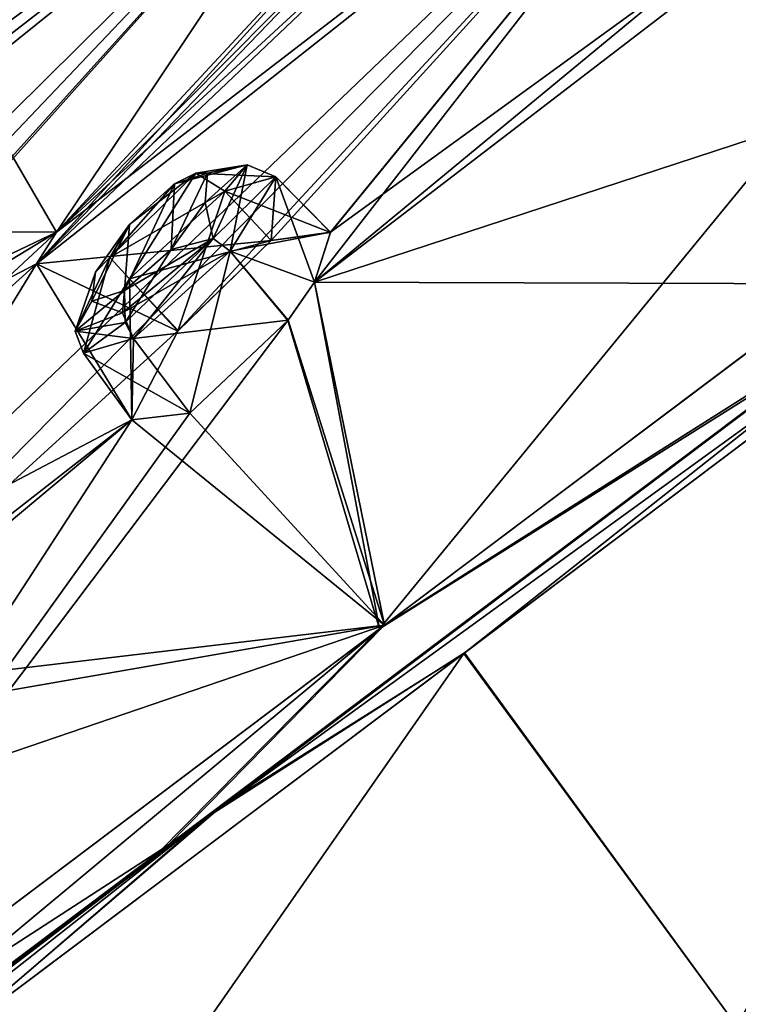
# Model space of a CAD drawing. Units: millimetres. Extents: x -112 to 792, y -71 to 117.
# Drawn here: x 513 to 520, y 33 to 43 of the extents above; entities that cross this region are included whole.
import ezdxf

# ---------------------------------------------------------------- set-up
doc = ezdxf.new("R2010")
doc.units = ezdxf.units.MM
doc.header["$LTSCALE"] = 65.185185
for name, color, linetype in [('150', 7, 'CONTINUOUS'), ('151', 7, 'CONTINUOUS'), ('21', 7, 'CONTINUOUS'), ('231', 7, 'CONTINUOUS'), ('232', 7, 'CONTINUOUS'), ('265', 7, 'CONTINUOUS'), ('31', 7, 'CONTINUOUS'), ('34', 7, 'CONTINUOUS'), ('342', 7, 'CONTINUOUS'), ('343', 7, 'CONTINUOUS'), ('423', 7, 'CONTINUOUS'), ('424', 7, 'CONTINUOUS'), ('473', 7, 'CONTINUOUS'), ('490', 7, 'CONTINUOUS'), ('50', 7, 'CONTINUOUS'), ('51', 7, 'CONTINUOUS'), ('64', 7, 'CONTINUOUS'), ('65', 7, 'CONTINUOUS'), ('66', 7, 'CONTINUOUS'), ('67', 7, 'CONTINUOUS'), ('68', 7, 'CONTINUOUS'), ('69', 7, 'CONTINUOUS'), ('70', 7, 'CONTINUOUS'), ('71', 7, 'CONTINUOUS'), ('73', 7, 'CONTINUOUS'), ('9', 7, 'CONTINUOUS'), ('963', 7, 'CONTINUOUS'), ('968', 7, 'CONTINUOUS'), ('969', 7, 'CONTINUOUS'), ('970', 7, 'CONTINUOUS')]:
    doc.layers.add(name, color=color, linetype=linetype)

msp = doc.modelspace()

# ---------------------------------------------------------------- linework, layer by layer
at = {"layer": '150', "linetype": 'Continuous'}
for points in [[(515.483, 41.63, 90.738), (515.434, 40.943, 89.323), (514.932, 41.475, 89.424), (515.483, 41.63, 90.738)], [(514.988, 40.826, 91.837), (516.074, 41.033, 90.725), (515.483, 41.63, 90.738), (514.988, 40.826, 91.837)], [(516.074, 41.033, 90.725), (515.434, 40.943, 89.323), (515.483, 41.63, 90.738), (516.074, 41.033, 90.725)], [(515.902, 40.492, 91.579), (516.074, 41.033, 90.725), (514.988, 40.826, 91.837), (515.902, 40.492, 91.579)], [(513.947, 39.882, 91.613), (515.617, 40.082, 91.86), (514.988, 40.826, 91.837), (513.947, 39.882, 91.613)], [(515.617, 40.082, 91.86), (515.902, 40.492, 91.579), (514.988, 40.826, 91.837), (515.617, 40.082, 91.86)], [(514.553, 39.078, 91.613), (515.617, 40.082, 91.86), (513.947, 39.882, 91.613), (514.553, 39.078, 91.613)]]:
    msp.add_3dface(points, dxfattribs=at)
at = {"layer": '151', "linetype": 'Continuous'}
for points in [[(514.932, 41.475, 89.424), (514.423, 39.964, 89.066), (513.901, 40.526, 89.204), (514.932, 41.475, 89.424)], [(515.434, 40.943, 89.323), (514.423, 39.964, 89.066), (514.932, 41.475, 89.424), (515.434, 40.943, 89.323)], [(513.901, 40.526, 89.204), (513.929, 39.003, 90.15), (513.405, 39.726, 90.3), (513.901, 40.526, 89.204)], [(514.423, 39.964, 89.066), (513.929, 39.003, 90.15), (513.901, 40.526, 89.204), (514.423, 39.964, 89.066)], [(514.553, 39.078, 91.613), (513.947, 39.882, 91.613), (513.405, 39.726, 90.3), (514.553, 39.078, 91.613)], [(513.929, 39.003, 90.15), (514.553, 39.078, 91.613), (513.405, 39.726, 90.3), (513.929, 39.003, 90.15)]]:
    msp.add_3dface(points, dxfattribs=at)
at = {"layer": '21', "linetype": 'Continuous'}
for points in [[(535.237, 43.624, -24.322), (520.462, 32.456, -21.148), (531.336, 46.902, -22.687), (535.237, 43.624, -24.322)], [(531.336, 46.902, -22.687), (520.462, 32.456, -21.148), (526.241, 43.053, -21.824), (531.336, 46.902, -22.687)], [(520.462, 32.456, -21.148), (535.237, 43.624, -24.322), (531.24, 34.143, -23.517), (520.462, 32.456, -21.148)], [(526.241, 43.053, -21.824), (520.462, 32.456, -21.148), (517.512, 36.481, -19.516), (526.241, 43.053, -21.824)], [(520.462, 32.456, -21.148), (508.521, 23.587, -10.852), (517.512, 36.481, -19.516), (520.462, 32.456, -21.148)], [(517.512, 36.481, -19.516), (508.521, 23.587, -10.852), (511.864, 32.24, -16.062), (517.512, 36.481, -19.516)], [(518.653, 24.619, -18.884), (520.462, 32.456, -21.148), (531.24, 34.143, -23.517), (518.653, 24.619, -18.884)]]:
    msp.add_3dface(points, dxfattribs=at)
at = {"layer": '231', "linetype": 'Continuous'}
for points in [[(513.691, 40.757, 89.414), (514.389, 41.552, 89.943), (514.619, 41.667, 89.617), (513.691, 40.757, 89.414)], [(513.901, 40.526, 89.204), (513.691, 40.757, 89.414), (514.619, 41.667, 89.617), (513.901, 40.526, 89.204)], [(514.932, 41.475, 89.424), (513.901, 40.526, 89.204), (514.619, 41.667, 89.617), (514.932, 41.475, 89.424)], [(513.903, 41.115, 89.74), (514.389, 41.552, 89.943), (513.691, 40.757, 89.414), (513.903, 41.115, 89.74)], [(513.534, 40.6, 90.034), (513.903, 41.115, 89.74), (513.691, 40.757, 89.414), (513.534, 40.6, 90.034)], [(513.315, 39.964, 90.386), (513.534, 40.6, 90.034), (513.691, 40.757, 89.414), (513.315, 39.964, 90.386)], [(513.405, 39.726, 90.3), (513.315, 39.964, 90.386), (513.691, 40.757, 89.414), (513.405, 39.726, 90.3)], [(513.901, 40.526, 89.204), (513.405, 39.726, 90.3), (513.691, 40.757, 89.414), (513.901, 40.526, 89.204)], [(513.495, 40.285, 90.718), (513.534, 40.6, 90.034), (513.315, 39.964, 90.386), (513.495, 40.285, 90.718)], [(513.847, 40.402, 91.356), (513.495, 40.285, 90.718), (513.827, 40.159, 91.547), (513.847, 40.402, 91.356)], [(513.827, 40.159, 91.547), (513.495, 40.285, 90.718), (513.315, 39.964, 90.386), (513.827, 40.159, 91.547)], [(513.947, 39.882, 91.613), (513.827, 40.159, 91.547), (513.315, 39.964, 90.386), (513.947, 39.882, 91.613)], [(513.405, 39.726, 90.3), (513.947, 39.882, 91.613), (513.315, 39.964, 90.386), (513.405, 39.726, 90.3)]]:
    msp.add_3dface(points, dxfattribs=at)
at = {"layer": '232', "linetype": 'Continuous'}
for points in [[(514.619, 41.667, 89.617), (514.746, 41.667, 90.577), (515.174, 41.757, 90.812), (514.619, 41.667, 89.617)], [(514.932, 41.475, 89.424), (514.619, 41.667, 89.617), (515.174, 41.757, 90.812), (514.932, 41.475, 89.424)], [(514.746, 41.667, 90.577), (514.72, 41.35, 91.264), (515.174, 41.757, 90.812), (514.746, 41.667, 90.577)], [(515.174, 41.757, 90.812), (514.72, 41.35, 91.264), (514.806, 40.962, 91.794), (515.174, 41.757, 90.812)], [(515.483, 41.63, 90.738), (515.174, 41.757, 90.812), (514.806, 40.962, 91.794), (515.483, 41.63, 90.738)], [(515.483, 41.63, 90.738), (514.932, 41.475, 89.424), (515.174, 41.757, 90.812), (515.483, 41.63, 90.738)], [(514.389, 41.552, 89.943), (514.746, 41.667, 90.577), (514.619, 41.667, 89.617), (514.389, 41.552, 89.943)], [(514.988, 40.826, 91.837), (515.483, 41.63, 90.738), (514.806, 40.962, 91.794), (514.988, 40.826, 91.837)], [(514.72, 41.35, 91.264), (514.351, 40.844, 91.562), (514.806, 40.962, 91.794), (514.72, 41.35, 91.264)], [(513.847, 40.402, 91.356), (513.827, 40.159, 91.547), (514.806, 40.962, 91.794), (513.847, 40.402, 91.356)], [(513.827, 40.159, 91.547), (514.988, 40.826, 91.837), (514.806, 40.962, 91.794), (513.827, 40.159, 91.547)], [(514.351, 40.844, 91.562), (513.847, 40.402, 91.356), (514.806, 40.962, 91.794), (514.351, 40.844, 91.562)], [(513.947, 39.882, 91.613), (514.988, 40.826, 91.837), (513.827, 40.159, 91.547), (513.947, 39.882, 91.613)]]:
    msp.add_3dface(points, dxfattribs=at)
at = {"layer": '265', "linetype": 'Continuous'}
for points in [[(514.351, 40.844, -12.952), (514.389, 41.552, -11.332), (514.746, 41.667, -11.966), (514.351, 40.844, -12.952)], [(514.72, 41.35, -12.654), (514.351, 40.844, -12.952), (514.746, 41.667, -11.966), (514.72, 41.35, -12.654)], [(513.903, 41.115, -11.129), (514.389, 41.552, -11.332), (513.847, 40.402, -12.746), (513.903, 41.115, -11.129)], [(513.847, 40.402, -12.746), (514.389, 41.552, -11.332), (514.351, 40.844, -12.952), (513.847, 40.402, -12.746)], [(513.534, 40.6, -11.423), (513.903, 41.115, -11.129), (513.495, 40.285, -12.107), (513.534, 40.6, -11.423)], [(513.495, 40.285, -12.107), (513.903, 41.115, -11.129), (513.847, 40.402, -12.746), (513.495, 40.285, -12.107)]]:
    msp.add_3dface(points, dxfattribs=at)
at = {"layer": '31', "linetype": 'Continuous'}
msp.add_3dface([(530.589, 32.498, 101.36), (531.869, 34.615, 102.244), (518.969, 24.861, 97.724), (530.589, 32.498, 101.36)], dxfattribs=at)
at = {"layer": '34', "linetype": 'Continuous'}
msp.add_3dface([(522.409, 26.323, -20.299), (518.653, 24.619, -18.884), (531.24, 34.143, -23.517), (522.409, 26.323, -20.299)], dxfattribs=at)
at = {"layer": '342', "linetype": 'Continuous'}
for points in [[(514.932, 41.475, -10.813), (516.075, 41.029, -12.126), (515.483, 41.63, -12.127), (514.932, 41.475, -10.813)], [(515.483, 41.63, -12.127), (515.902, 40.492, -12.969), (514.988, 40.826, -13.227), (515.483, 41.63, -12.127)], [(516.075, 41.029, -12.126), (515.902, 40.492, -12.969), (515.483, 41.63, -12.127), (516.075, 41.029, -12.126)], [(515.434, 40.943, -10.713), (516.075, 41.029, -12.126), (514.932, 41.475, -10.813), (515.434, 40.943, -10.713)], [(514.988, 40.826, -13.227), (514.553, 39.078, -13.002), (513.947, 39.882, -13.002), (514.988, 40.826, -13.227)], [(515.614, 40.078, -13.252), (514.553, 39.078, -13.002), (514.988, 40.826, -13.227), (515.614, 40.078, -13.252)], [(515.902, 40.492, -12.969), (515.614, 40.078, -13.252), (514.988, 40.826, -13.227), (515.902, 40.492, -12.969)]]:
    msp.add_3dface(points, dxfattribs=at)
at = {"layer": '343', "linetype": 'Continuous'}
for points in [[(515.434, 40.943, -10.713), (514.932, 41.475, -10.813), (513.901, 40.526, -10.593), (515.434, 40.943, -10.713)], [(514.428, 39.971, -10.452), (515.434, 40.943, -10.713), (513.901, 40.526, -10.593), (514.428, 39.971, -10.452)], [(513.405, 39.726, -11.69), (513.929, 39.003, -11.539), (513.901, 40.526, -10.593), (513.405, 39.726, -11.69)], [(513.929, 39.003, -11.539), (514.428, 39.971, -10.452), (513.901, 40.526, -10.593), (513.929, 39.003, -11.539)], [(513.947, 39.882, -13.002), (513.929, 39.003, -11.539), (513.405, 39.726, -11.69), (513.947, 39.882, -13.002)], [(514.553, 39.078, -13.002), (513.929, 39.003, -11.539), (513.947, 39.882, -13.002), (514.553, 39.078, -13.002)]]:
    msp.add_3dface(points, dxfattribs=at)
at = {"layer": '423', "linetype": 'Continuous'}
for points in [[(514.619, 41.667, -11.006), (513.903, 41.115, -11.129), (513.691, 40.757, -10.803), (514.619, 41.667, -11.006)], [(514.932, 41.475, -10.813), (514.619, 41.667, -11.006), (513.691, 40.757, -10.803), (514.932, 41.475, -10.813)], [(514.389, 41.552, -11.332), (513.903, 41.115, -11.129), (514.619, 41.667, -11.006), (514.389, 41.552, -11.332)], [(513.901, 40.526, -10.593), (514.932, 41.475, -10.813), (513.691, 40.757, -10.803), (513.901, 40.526, -10.593)], [(513.903, 41.115, -11.129), (513.534, 40.6, -11.423), (513.691, 40.757, -10.803), (513.903, 41.115, -11.129)], [(513.691, 40.757, -10.803), (513.534, 40.6, -11.423), (513.315, 39.964, -11.775), (513.691, 40.757, -10.803)], [(513.405, 39.726, -11.69), (513.691, 40.757, -10.803), (513.315, 39.964, -11.775), (513.405, 39.726, -11.69)], [(513.405, 39.726, -11.69), (513.901, 40.526, -10.593), (513.691, 40.757, -10.803), (513.405, 39.726, -11.69)], [(513.534, 40.6, -11.423), (513.495, 40.285, -12.107), (513.315, 39.964, -11.775), (513.534, 40.6, -11.423)], [(513.495, 40.285, -12.107), (513.847, 40.402, -12.746), (513.315, 39.964, -11.775), (513.495, 40.285, -12.107)], [(513.315, 39.964, -11.775), (513.847, 40.402, -12.746), (513.855, 40.057, -12.977), (513.315, 39.964, -11.775)], [(513.405, 39.726, -11.69), (513.315, 39.964, -11.775), (513.855, 40.057, -12.977), (513.405, 39.726, -11.69)], [(513.947, 39.882, -13.002), (513.405, 39.726, -11.69), (513.855, 40.057, -12.977), (513.947, 39.882, -13.002)]]:
    msp.add_3dface(points, dxfattribs=at)
at = {"layer": '424', "linetype": 'Continuous'}
for points in [[(514.746, 41.667, -11.966), (514.389, 41.552, -11.332), (515.174, 41.757, -12.201), (514.746, 41.667, -11.966)], [(514.389, 41.552, -11.332), (514.619, 41.667, -11.006), (515.174, 41.757, -12.201), (514.389, 41.552, -11.332)], [(514.619, 41.667, -11.006), (515.483, 41.63, -12.127), (515.174, 41.757, -12.201), (514.619, 41.667, -11.006)], [(514.72, 41.35, -12.654), (514.746, 41.667, -11.966), (515.174, 41.757, -12.201), (514.72, 41.35, -12.654)], [(514.806, 40.962, -13.183), (514.72, 41.35, -12.654), (515.174, 41.757, -12.201), (514.806, 40.962, -13.183)], [(514.988, 40.826, -13.227), (514.806, 40.962, -13.183), (515.174, 41.757, -12.201), (514.988, 40.826, -13.227)], [(515.483, 41.63, -12.127), (514.988, 40.826, -13.227), (515.174, 41.757, -12.201), (515.483, 41.63, -12.127)], [(514.932, 41.475, -10.813), (515.483, 41.63, -12.127), (514.619, 41.667, -11.006), (514.932, 41.475, -10.813)], [(514.351, 40.844, -12.952), (514.72, 41.35, -12.654), (514.806, 40.962, -13.183), (514.351, 40.844, -12.952)], [(513.855, 40.057, -12.977), (514.351, 40.844, -12.952), (514.806, 40.962, -13.183), (513.855, 40.057, -12.977)], [(513.947, 39.882, -13.002), (513.855, 40.057, -12.977), (514.806, 40.962, -13.183), (513.947, 39.882, -13.002)], [(514.988, 40.826, -13.227), (513.947, 39.882, -13.002), (514.806, 40.962, -13.183), (514.988, 40.826, -13.227)], [(513.847, 40.402, -12.746), (514.351, 40.844, -12.952), (513.855, 40.057, -12.977), (513.847, 40.402, -12.746)]]:
    msp.add_3dface(points, dxfattribs=at)
at = {"layer": '473', "linetype": 'Continuous'}
for points in [[(513.327, 55.231, 40.469), (503.624, 48.598, 40.124), (492.764, 40.362, 40.343), (513.327, 55.231, 40.469)], [(513.346, 55.186, 40.703), (513.327, 55.231, 40.469), (492.764, 40.362, 40.343), (513.346, 55.186, 40.703)], [(493, 40.045, 40.533), (513.346, 55.186, 40.703), (492.764, 40.362, 40.343), (493, 40.045, 40.533)], [(493, 40.045, 40.533), (503.966, 48.263, 40.715), (513.346, 55.186, 40.703), (493, 40.045, 40.533)]]:
    msp.add_3dface(points, dxfattribs=at)
at = {"layer": '490', "linetype": 'Continuous'}
for points in [[(492.671, 40.493, 38.676), (503.624, 48.598, 38.486), (513.327, 55.231, 38.142), (492.671, 40.493, 38.676)], [(492.671, 40.493, 38.676), (513.327, 55.231, 38.142), (492.764, 40.362, 38.268), (492.671, 40.493, 38.676)], [(492.764, 40.362, 38.268), (513.327, 55.231, 38.142), (513.346, 55.186, 37.908), (492.764, 40.362, 38.268)], [(503.966, 48.263, 37.896), (492.764, 40.362, 38.268), (513.346, 55.186, 37.908), (503.966, 48.263, 37.896)]]:
    msp.add_3dface(points, dxfattribs=at)
at = {"layer": '50', "linetype": 'Continuous'}
for points in [[(514.774, 34.736, 96.352), (526.161, 42.993, 100.419), (526.069, 43.248, 99.987), (514.774, 34.736, 96.352)], [(517.519, 36.487, 98.13), (526.161, 42.993, 100.419), (514.774, 34.736, 96.352), (517.519, 36.487, 98.13)], [(511.885, 32.256, 94.691), (517.519, 36.487, 98.13), (514.774, 34.736, 96.352), (511.885, 32.256, 94.691)], [(506.932, 28.827, 88.509), (511.885, 32.256, 94.691), (514.774, 34.736, 96.352), (506.932, 28.827, 88.509)]]:
    msp.add_3dface(points, dxfattribs=at)
at = {"layer": '51', "linetype": 'Continuous'}
for points in [[(526.167, 43.322, -21.396), (517.512, 36.481, -19.516), (514.904, 34.835, -17.819), (526.167, 43.322, -21.396)], [(526.241, 43.053, -21.824), (517.512, 36.481, -19.516), (526.167, 43.322, -21.396), (526.241, 43.053, -21.824)], [(517.512, 36.481, -19.516), (511.864, 32.24, -16.062), (514.904, 34.835, -17.819), (517.512, 36.481, -19.516)], [(511.864, 32.24, -16.062), (506.803, 28.455, -10.152), (514.904, 34.835, -17.819), (511.864, 32.24, -16.062)], [(514.904, 34.835, -17.819), (506.803, 28.455, -10.152), (506.819, 28.669, -10.042), (514.904, 34.835, -17.819)], [(506.932, 28.827, -9.898), (514.904, 34.835, -17.819), (506.819, 28.669, -10.042), (506.932, 28.827, -9.898)]]:
    msp.add_3dface(points, dxfattribs=at)
at = {"layer": '64', "linetype": 'Continuous'}
for points in [[(515.902, 40.492, 91.579), (526.076, 48.296, 95.294), (516.074, 41.033, 90.725), (515.902, 40.492, 91.579)], [(526.076, 48.296, 95.294), (515.902, 40.492, 91.579), (525.982, 43.796, 99.958), (526.076, 48.296, 95.294)], [(526.076, 48.296, 95.294), (521.073, 47.153, 87.687), (516.074, 41.033, 90.725), (526.076, 48.296, 95.294)], [(512.898, 40.69, 81.368), (521.073, 47.153, 87.687), (513.115, 41.031, 80.99), (512.898, 40.69, 81.368)], [(521.073, 47.153, 87.687), (512.898, 40.69, 81.368), (515.434, 40.943, 89.323), (521.073, 47.153, 87.687)], [(513.115, 41.031, 80.99), (521.073, 47.153, 87.687), (517.858, 45.401, 83.531), (513.115, 41.031, 80.99)], [(516.074, 41.033, 90.725), (521.073, 47.153, 87.687), (515.434, 40.943, 89.323), (516.074, 41.033, 90.725)], [(516.619, 46.274, 75.036), (513.115, 41.031, 80.99), (517.294, 45.245, 82.086), (516.619, 46.274, 75.036)], [(513.115, 41.031, 80.99), (517.858, 45.401, 83.531), (517.294, 45.245, 82.086), (513.115, 41.031, 80.99)], [(525.982, 43.796, 99.958), (515.902, 40.492, 91.579), (521.561, 40.472, 98.972), (525.982, 43.796, 99.958)], [(515.434, 40.943, 89.323), (512.898, 40.69, 81.368), (514.423, 39.964, 89.066), (515.434, 40.943, 89.323)], [(513.929, 39.003, 90.15), (512.898, 40.69, 81.368), (510.889, 37.405, 84.95), (513.929, 39.003, 90.15)], [(514.423, 39.964, 89.066), (512.898, 40.69, 81.368), (513.929, 39.003, 90.15), (514.423, 39.964, 89.066)], [(516.656, 36.786, 97.314), (515.902, 40.492, 91.579), (515.617, 40.082, 91.86), (516.656, 36.786, 97.314)], [(521.561, 40.472, 98.972), (515.902, 40.492, 91.579), (516.656, 36.786, 97.314), (521.561, 40.472, 98.972)], [(514.553, 39.078, 91.613), (516.656, 36.786, 97.314), (515.617, 40.082, 91.86), (514.553, 39.078, 91.613)], [(513.929, 39.003, 90.15), (516.656, 36.786, 97.314), (514.553, 39.078, 91.613), (513.929, 39.003, 90.15)], [(510.088, 36.009, 86.43), (513.929, 39.003, 90.15), (510.889, 37.405, 84.95), (510.088, 36.009, 86.43)], [(513.929, 39.003, 90.15), (510.088, 36.009, 86.43), (516.656, 36.786, 97.314), (513.929, 39.003, 90.15)], [(508.5, 30.642, 90.921), (516.656, 36.786, 97.314), (509.127, 34.216, 88.276), (508.5, 30.642, 90.921)], [(509.127, 34.216, 88.276), (516.656, 36.786, 97.314), (509.863, 35.605, 86.853), (509.127, 34.216, 88.276)], [(516.656, 36.786, 97.314), (510.088, 36.009, 86.43), (509.863, 35.605, 86.853), (516.656, 36.786, 97.314)]]:
    msp.add_3dface(points, dxfattribs=at)
at = {"layer": '65', "linetype": 'Continuous'}
for points in [[(518.38, 52.671, 39.305), (507.003, 40.086, 39.305), (515.821, 49.485, 47.075), (518.38, 52.671, 39.305)], [(515.821, 49.485, 47.075), (507.003, 40.086, 39.305), (511.698, 44.83, 47.216), (515.821, 49.485, 47.075)]]:
    msp.add_3dface(points, dxfattribs=at)
at = {"layer": '66', "linetype": 'Continuous'}
for points in [[(507.174, 39.308, 52.473), (516.619, 46.274, 75.036), (515.797, 46.77, 68.087), (507.174, 39.308, 52.473)], [(507.174, 39.308, 52.473), (515.797, 46.77, 68.087), (515.52, 46.726, 66.658), (507.174, 39.308, 52.473)], [(507.174, 39.308, 52.473), (515.52, 46.726, 66.658), (512.43, 44.563, 58.621), (507.174, 39.308, 52.473)], [(516.619, 46.274, 75.036), (507.174, 39.308, 52.473), (509.121, 40.461, 61.082), (516.619, 46.274, 75.036)], [(509.158, 40.271, 62.547), (516.619, 46.274, 75.036), (509.121, 40.461, 61.082), (509.158, 40.271, 62.547)], [(512.264, 41.96, 72.646), (516.619, 46.274, 75.036), (509.158, 40.271, 62.547), (512.264, 41.96, 72.646)], [(513.115, 41.031, 80.99), (516.619, 46.274, 75.036), (510.514, 39.45, 74.941), (513.115, 41.031, 80.99)], [(516.619, 46.274, 75.036), (511.901, 41.038, 75.031), (510.514, 39.45, 74.941), (516.619, 46.274, 75.036)], [(511.901, 41.038, 75.031), (516.619, 46.274, 75.036), (512.555, 41.993, 74.058), (511.901, 41.038, 75.031)], [(512.555, 41.993, 74.058), (516.619, 46.274, 75.036), (512.264, 41.96, 72.646), (512.555, 41.993, 74.058)], [(511.089, 43.937, 50.024), (507.174, 39.308, 52.473), (513.295, 45.796, 56.478), (511.089, 43.937, 50.024)], [(513.295, 45.796, 56.478), (507.174, 39.308, 52.473), (512.419, 44.739, 57.14), (513.295, 45.796, 56.478)]]:
    msp.add_3dface(points, dxfattribs=at)
at = {"layer": '67', "linetype": 'Continuous'}
for points in [[(512.898, 40.69, 81.368), (513.115, 41.031, 80.99), (510.514, 39.45, 74.941), (512.898, 40.69, 81.368)], [(510.889, 37.405, 84.95), (512.898, 40.69, 81.368), (510.514, 39.45, 74.941), (510.889, 37.405, 84.95)]]:
    msp.add_3dface(points, dxfattribs=at)
at = {"layer": '68', "linetype": 'Continuous'}
for points in [[(526.076, 48.296, -16.684), (515.902, 40.492, -12.969), (525.137, 48.123, -15.378), (526.076, 48.296, -16.684)], [(515.902, 40.492, -12.969), (526.076, 48.296, -16.684), (516.604, 36.747, -18.679), (515.902, 40.492, -12.969)], [(516.604, 36.747, -18.679), (526.076, 48.296, -16.684), (521.501, 40.427, -20.346), (516.604, 36.747, -18.679)], [(515.902, 40.492, -12.969), (521.073, 47.153, -9.076), (525.137, 48.123, -15.378), (515.902, 40.492, -12.969)], [(510.889, 37.405, -6.339), (521.073, 47.153, -9.076), (510.088, 36.009, -7.819), (510.889, 37.405, -6.339)], [(510.088, 36.009, -7.819), (521.073, 47.153, -9.076), (514.428, 39.971, -10.452), (510.088, 36.009, -7.819)], [(512.898, 40.69, -2.757), (521.073, 47.153, -9.076), (510.889, 37.405, -6.339), (512.898, 40.69, -2.757)], [(521.073, 47.153, -9.076), (512.898, 40.69, -2.757), (517.858, 45.401, -4.921), (521.073, 47.153, -9.076)], [(514.428, 39.971, -10.452), (521.073, 47.153, -9.076), (515.434, 40.943, -10.713), (514.428, 39.971, -10.452)], [(515.434, 40.943, -10.713), (521.073, 47.153, -9.076), (516.075, 41.029, -12.126), (515.434, 40.943, -10.713)], [(516.075, 41.029, -12.126), (521.073, 47.153, -9.076), (515.902, 40.492, -12.969), (516.075, 41.029, -12.126)], [(513.115, 41.031, -2.379), (516.619, 46.274, 3.575), (517.846, 46.124, -2.354), (513.115, 41.031, -2.379)], [(512.898, 40.69, -2.757), (513.115, 41.031, -2.379), (517.846, 46.124, -2.354), (512.898, 40.69, -2.757)], [(517.294, 45.245, -3.475), (512.898, 40.69, -2.757), (517.846, 46.124, -2.354), (517.294, 45.245, -3.475)], [(517.858, 45.401, -4.921), (512.898, 40.69, -2.757), (517.294, 45.245, -3.475), (517.858, 45.401, -4.921)], [(515.902, 40.492, -12.969), (516.604, 36.747, -18.679), (515.614, 40.078, -13.252), (515.902, 40.492, -12.969)], [(516.604, 36.747, -18.679), (508.5, 30.642, -12.31), (515.614, 40.078, -13.252), (516.604, 36.747, -18.679)], [(515.614, 40.078, -13.252), (508.5, 30.642, -12.31), (514.553, 39.078, -13.002), (515.614, 40.078, -13.252)], [(513.929, 39.003, -11.539), (510.088, 36.009, -7.819), (514.428, 39.971, -10.452), (513.929, 39.003, -11.539)], [(508.5, 30.642, -12.31), (513.929, 39.003, -11.539), (514.553, 39.078, -13.002), (508.5, 30.642, -12.31)], [(509.863, 35.605, -8.242), (513.929, 39.003, -11.539), (508.5, 30.642, -12.31), (509.863, 35.605, -8.242)], [(510.088, 36.009, -7.819), (513.929, 39.003, -11.539), (509.863, 35.605, -8.242), (510.088, 36.009, -7.819)]]:
    msp.add_3dface(points, dxfattribs=at)
at = {"layer": '69', "linetype": 'Continuous'}
for points in [[(513.115, 41.031, -2.379), (512.898, 40.69, -2.757), (507.333, 35.661, 3.584), (513.115, 41.031, -2.379)], [(510.514, 39.45, 3.67), (513.115, 41.031, -2.379), (507.333, 35.661, 3.584), (510.514, 39.45, 3.67)], [(512.898, 40.69, -2.757), (510.889, 37.405, -6.339), (507.333, 35.661, 3.584), (512.898, 40.69, -2.757)]]:
    msp.add_3dface(points, dxfattribs=at)
at = {"layer": '70', "linetype": 'Continuous'}
for points in [[(515.797, 46.77, 10.524), (516.619, 46.274, 3.575), (507.174, 39.308, 26.138), (515.797, 46.77, 10.524)], [(512.43, 44.563, 19.99), (515.797, 46.77, 10.524), (507.174, 39.308, 26.138), (512.43, 44.563, 19.99)], [(516.619, 46.274, 3.575), (509.121, 40.461, 17.528), (507.174, 39.308, 26.138), (516.619, 46.274, 3.575)], [(516.619, 46.274, 3.575), (512.264, 41.96, 5.965), (509.121, 40.461, 17.528), (516.619, 46.274, 3.575)], [(512.264, 41.96, 5.965), (516.619, 46.274, 3.575), (512.555, 41.993, 4.553), (512.264, 41.96, 5.965)], [(516.619, 46.274, 3.575), (513.115, 41.031, -2.379), (512.555, 41.993, 4.553), (516.619, 46.274, 3.575)], [(512.555, 41.993, 4.553), (513.115, 41.031, -2.379), (511.901, 41.038, 3.58), (512.555, 41.993, 4.553)], [(513.115, 41.031, -2.379), (510.514, 39.45, 3.67), (510.87, 39.964, 4.119), (513.115, 41.031, -2.379)], [(511.901, 41.038, 3.58), (513.115, 41.031, -2.379), (510.87, 39.964, 4.119), (511.901, 41.038, 3.58)]]:
    msp.add_3dface(points, dxfattribs=at)
at = {"layer": '71', "linetype": 'Continuous'}
msp.add_3dface([(507.003, 40.086, 39.305), (518.38, 52.671, 39.305), (510.724, 43.712, 31.043), (507.003, 40.086, 39.305)], dxfattribs=at)
at = {"layer": '73', "linetype": 'Continuous'}
for points in [[(514.746, 41.667, 90.577), (514.389, 41.552, 89.943), (514.351, 40.844, 91.562), (514.746, 41.667, 90.577)], [(514.72, 41.35, 91.264), (514.746, 41.667, 90.577), (514.351, 40.844, 91.562), (514.72, 41.35, 91.264)], [(514.351, 40.844, 91.562), (514.389, 41.552, 89.943), (513.847, 40.402, 91.356), (514.351, 40.844, 91.562)], [(513.847, 40.402, 91.356), (514.389, 41.552, 89.943), (513.903, 41.115, 89.74), (513.847, 40.402, 91.356)], [(513.495, 40.285, 90.718), (513.847, 40.402, 91.356), (513.903, 41.115, 89.74), (513.495, 40.285, 90.718)], [(513.534, 40.6, 90.034), (513.495, 40.285, 90.718), (513.903, 41.115, 89.74), (513.534, 40.6, 90.034)]]:
    msp.add_3dface(points, dxfattribs=at)
at = {"layer": '9', "linetype": 'Continuous'}
for points in [[(520.462, 32.456, 99.759), (531.869, 34.615, 102.244), (535.237, 43.624, 102.933), (520.462, 32.456, 99.759)], [(520.462, 32.456, 99.759), (535.237, 43.624, 102.933), (526.161, 42.993, 100.419), (520.462, 32.456, 99.759)], [(517.519, 36.487, 98.13), (520.462, 32.456, 99.759), (526.161, 42.993, 100.419), (517.519, 36.487, 98.13)], [(511.885, 32.256, 94.691), (520.462, 32.456, 99.759), (517.519, 36.487, 98.13), (511.885, 32.256, 94.691)], [(518.969, 24.861, 97.724), (531.869, 34.615, 102.244), (520.462, 32.456, 99.759), (518.969, 24.861, 97.724)]]:
    msp.add_3dface(points, dxfattribs=at)
at = {"layer": '963', "linetype": 'Continuous'}
for points in [[(514.774, 34.736, 96.352), (526.069, 43.248, 99.987), (521.865, 40.09, 98.979), (514.774, 34.736, 96.352)], [(514.32, 34.412, 95.884), (514.774, 34.736, 96.352), (521.865, 40.09, 98.979), (514.32, 34.412, 95.884)], [(506.932, 28.827, 88.509), (514.774, 34.736, 96.352), (507.885, 29.567, 89.702), (506.932, 28.827, 88.509)], [(514.774, 34.736, 96.352), (508.839, 30.285, 90.976), (507.885, 29.567, 89.702), (514.774, 34.736, 96.352)], [(508.839, 30.285, 90.976), (514.774, 34.736, 96.352), (514.32, 34.412, 95.884), (508.839, 30.285, 90.976)]]:
    msp.add_3dface(points, dxfattribs=at)
at = {"layer": '968', "linetype": 'Continuous'}
for points in [[(526.167, 43.322, -21.396), (514.904, 34.835, -17.819), (521.564, 39.863, -20.293), (526.167, 43.322, -21.396)], [(521.564, 39.863, -20.293), (514.904, 34.835, -17.819), (514.215, 34.333, -17.206), (521.564, 39.863, -20.293)], [(514.904, 34.835, -17.819), (506.932, 28.827, -9.898), (514.215, 34.333, -17.206), (514.904, 34.835, -17.819)], [(514.215, 34.333, -17.206), (506.932, 28.827, -9.898), (508.839, 30.285, -12.364), (514.215, 34.333, -17.206)]]:
    msp.add_3dface(points, dxfattribs=at)
at = {"layer": '969', "linetype": 'Continuous'}
for points in [[(521.564, 39.863, -20.293), (516.604, 36.747, -18.679), (521.501, 40.427, -20.346), (521.564, 39.863, -20.293)], [(521.564, 39.863, -20.293), (514.215, 34.333, -17.206), (516.604, 36.747, -18.679), (521.564, 39.863, -20.293)], [(508.839, 30.285, -12.364), (508.5, 30.642, -12.31), (516.604, 36.747, -18.679), (508.839, 30.285, -12.364)], [(514.215, 34.333, -17.206), (508.839, 30.285, -12.364), (516.604, 36.747, -18.679), (514.215, 34.333, -17.206)]]:
    msp.add_3dface(points, dxfattribs=at)
at = {"layer": '970', "linetype": 'Continuous'}
for points in [[(521.865, 40.09, 98.979), (521.561, 40.472, 98.972), (516.656, 36.786, 97.314), (521.865, 40.09, 98.979)], [(514.32, 34.412, 95.884), (521.865, 40.09, 98.979), (516.656, 36.786, 97.314), (514.32, 34.412, 95.884)], [(514.32, 34.412, 95.884), (516.656, 36.786, 97.314), (508.5, 30.642, 90.921), (514.32, 34.412, 95.884)], [(508.839, 30.285, 90.976), (514.32, 34.412, 95.884), (508.5, 30.642, 90.921), (508.839, 30.285, 90.976)]]:
    msp.add_3dface(points, dxfattribs=at)

doc.saveas('drawing.dxf')
